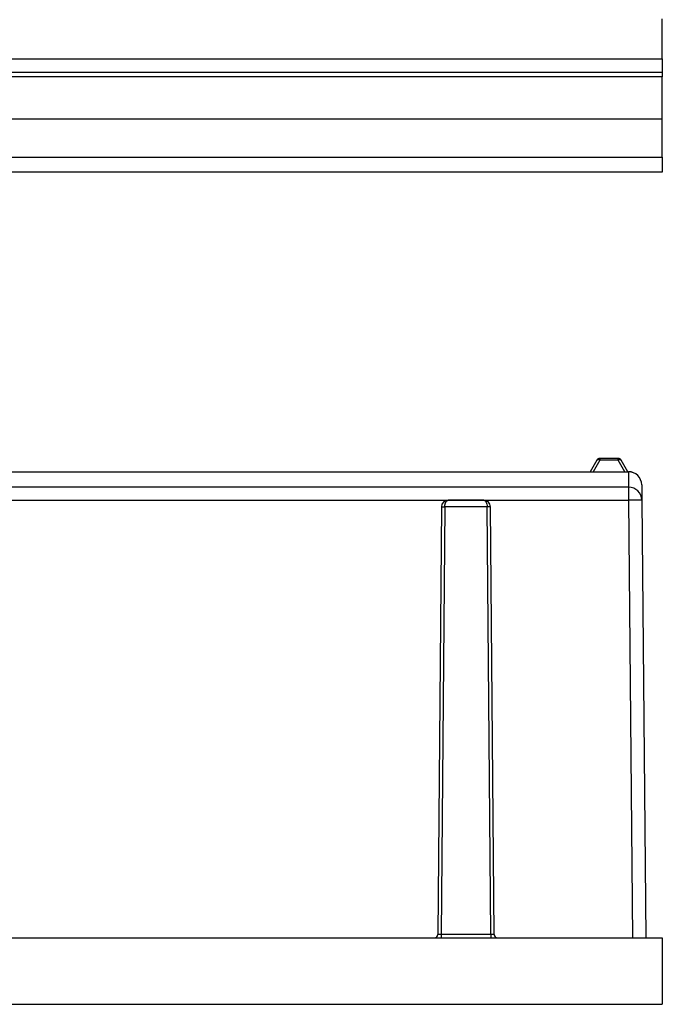
# Model space of a CAD drawing. Extents: x -1140 to 3060, y -945 to 2025.
# Drawn here: x 1356 to 1453, y -45 to 102 of the extents above; entities that cross this region are included whole.
import ezdxf

# ---------------------------------------------------------------- set-up
doc = ezdxf.new("R2010")
doc.units = 0
doc.header["$MEASUREMENT"] = 0
doc.layers.get('0').update_dxf_attribs({"lineweight": 0})

msp = doc.modelspace()

# ---------------------------------------------------------------- linework, layer by layer
at = {"color": 7, "lineweight": 25}
for p, q in [((1452.75, 96.57), (1452.75, 102.57)), ((1311.95, 96.57), (1452.75, 96.57)), ((1452.75, 96.57), (1452.75, 94.57)), ((1311.98, 94.57), (1452.75, 94.57)), ((1452.75, 93.87), (1312, 93.87)), ((1452.75, 94.57), (1452.75, 93.87)), ((1452.75, 87.57), (1452.75, 93.87)), ((1312.11, 87.57), (1452.75, 87.57)), ((1452.75, 81.8), (1452.75, 87.57)), ((1312.21, 81.8), (1452.75, 81.8)), ((1452.75, 81.8), (1452.75, 79.57)), ((1452.75, 79.57), (1312.25, 79.57)), ((1442.93, 36.32), (1441.92, 34.57)), ((1443.36, 36.32), (1442.35, 34.57)), ((1443.36, 36.57), (1443.36, 36.32)), ((1446.13, 36.57), (1443.36, 36.57)), ((1446.13, 36.32), (1443.36, 36.32)), ((1446.13, 36.32), (1446.13, 36.57)), ((1447.14, 34.57), (1446.13, 36.32)), ((1447.57, 34.57), (1446.56, 36.32)), ((1348.58, 34.56), (1447.65, 34.56)), ((1348.8, 34.57), (1447.65, 34.57)), ((1447.65, 34.56), (1447.67, 32.25)), ((1449.65, 32.59), (1449.67, 30.27)), ((1447.67, 32.25), (1340.93, 32.25)), ((1447.67, 32.25), (1447.67, 30.27)), ((1342.39, 30.27), (1447.67, 30.27)), ((1425.93, 30.27), (1420.56, 30.27)), ((1447.67, 30.27), (1448.25, -35.43)), ((1449.67, 30.27), (1450.25, -35.43)), ((1419.56, 29.28), (1419, -34.93)), ((1420.06, 29.28), (1419.5, -34.93)), ((1426.43, 29.28), (1420.06, 29.28)), ((1426.99, -34.93), (1426.43, 29.28)), ((1427.49, -34.93), (1426.93, 29.28)), ((1152.75, -35.43), (1452.75, -35.43)), ((1419.01, -34.93), (1418.99, -35.03)), ((1426.99, -34.93), (1419.5, -34.93)), ((1427.5, -35.03), (1427.48, -34.93)), ((1452.75, -35.43), (1452.75, -45.43)), ((1152.75, -45.43), (1452.75, -45.43))]:
    msp.add_line(p, q, dxfattribs=at)
for points in [[(1443.36, 36.32), (1443.29, 36.35), (1443.22, 36.37), (1443.15, 36.38), (1443.09, 36.39), (1443.04, 36.38), (1442.99, 36.37), (1442.96, 36.35), (1442.93, 36.32)], [(1446.56, 36.32), (1446.54, 36.35), (1446.5, 36.37), (1446.46, 36.38), (1446.4, 36.39), (1446.34, 36.38), (1446.28, 36.37), (1446.2, 36.35), (1446.13, 36.32)], [(1447.65, 34.56), (1447.65, 34.56), (1447.65, 34.57), (1447.65, 34.57), (1447.65, 34.57), (1447.65, 34.57), (1447.65, 34.57), (1447.65, 34.57), (1447.65, 34.57)]]:
    msp.add_lwpolyline(points, dxfattribs=at)
for points in [[(1443.36, 36.57), (1443.19, 36.57), (1443.02, 36.48), (1442.93, 36.32)], [(1446.56, 36.32), (1446.47, 36.48), (1446.31, 36.57), (1446.13, 36.57)], [(1449.65, 32.59), (1449.64, 33.69), (1448.75, 34.57), (1447.65, 34.57)], [(1449.65, 32.59), (1449.64, 33.68), (1448.75, 34.56), (1447.65, 34.56)], [(1449.67, 30.27), (1449.66, 31.37), (1448.77, 32.25), (1447.67, 32.25)], [(1420.56, 30.27), (1420.01, 30.27), (1419.57, 29.83), (1419.56, 29.28)], [(1426.93, 29.28), (1426.93, 29.83), (1426.48, 30.27), (1425.93, 30.27)], [(1449.67, 30.27), (1449.01, 30.29), (1448.34, 30.29), (1447.67, 30.27)], [(1418.5, -35.43), (1418.78, -35.43), (1419, -35.21), (1419, -34.93)], [(1427.49, -34.93), (1427.5, -35.21), (1427.72, -35.43), (1427.99, -35.43)]]:
    msp.add_open_spline(points, degree=3, dxfattribs=at)
for points, knots in [([(1420.06, 29.28), (1420.06, 29.31), (1420.06, 29.35), (1420.06, 29.38), (1420.07, 29.41), (1420.07, 29.44), (1420.07, 29.47), (1420.08, 29.51), (1420.08, 29.54), (1420.08, 29.57), (1420.09, 29.6), (1420.1, 29.63), (1420.1, 29.66), (1420.11, 29.69), (1420.12, 29.73), (1420.12, 29.75), (1420.13, 29.78), (1420.14, 29.81), (1420.15, 29.84), (1420.16, 29.87), (1420.17, 29.9), (1420.18, 29.93), (1420.19, 29.95), (1420.21, 29.98), (1420.22, 30), (1420.24, 30.04), (1420.27, 30.08), (1420.29, 30.11), (1420.32, 30.15), (1420.35, 30.18), (1420.38, 30.2), (1420.4, 30.22), (1420.43, 30.24), (1420.45, 30.25), (1420.49, 30.26), (1420.53, 30.27), (1420.56, 30.27)], [0, 0, 0, 0, 1, 1, 1, 2, 2, 2, 3, 3, 3, 4, 4, 4, 5, 5, 5, 6, 6, 6, 7, 7, 7, 8, 8, 8, 9, 9, 9, 10, 10, 10, 11, 11, 11, 12, 12, 12, 12]), ([(1425.93, 30.27), (1426.06, 30.27), (1426.18, 30.18), (1426.27, 30), (1426.32, 29.91), (1426.36, 29.8), (1426.39, 29.68), (1426.42, 29.56), (1426.43, 29.42), (1426.43, 29.28)], [0, 0, 0, 0, 1, 1, 1, 2, 2, 2, 3, 3, 3, 3]), ([(1419.56, 29.28), (1419.56, 29.28), (1419.62, 29.28), (1419.71, 29.28), (1419.8, 29.28), (1419.93, 29.28), (1420.06, 29.28)], [0, 0, 0, 0, 1, 1, 1, 2, 2, 2, 2]), ([(1426.93, 29.28), (1426.93, 29.28), (1426.88, 29.28), (1426.79, 29.28), (1426.69, 29.28), (1426.56, 29.28), (1426.43, 29.28)], [0, 0, 0, 0, 1, 1, 1, 2, 2, 2, 2]), ([(1419.5, -34.93), (1419.37, -34.93), (1419.24, -34.93), (1419.15, -34.93), (1419.06, -34.93), (1419, -34.93), (1419, -34.93)], [0, 0, 0, 0, 1, 1, 1, 2, 2, 2, 2]), ([(1419.5, -34.93), (1419.5, -35.06), (1419.5, -35.19), (1419.5, -35.28), (1419.5, -35.37), (1419.5, -35.43), (1419.5, -35.43)], [0, 0, 0, 0, 1, 1, 1, 2, 2, 2, 2]), ([(1427.49, -34.93), (1427.49, -34.93), (1427.44, -34.93), (1427.35, -34.93), (1427.25, -34.93), (1427.12, -34.93), (1426.99, -34.93)], [0, 0, 0, 0, 1, 1, 1, 2, 2, 2, 2]), ([(1426.99, -34.93), (1426.99, -35.06), (1426.99, -35.19), (1426.99, -35.28), (1426.99, -35.37), (1426.99, -35.43), (1426.99, -35.43)], [0, 0, 0, 0, 1, 1, 1, 2, 2, 2, 2])]:
    msp.add_open_spline(points, degree=3, knots=knots, dxfattribs=at)

doc.saveas('drawing.dxf')
